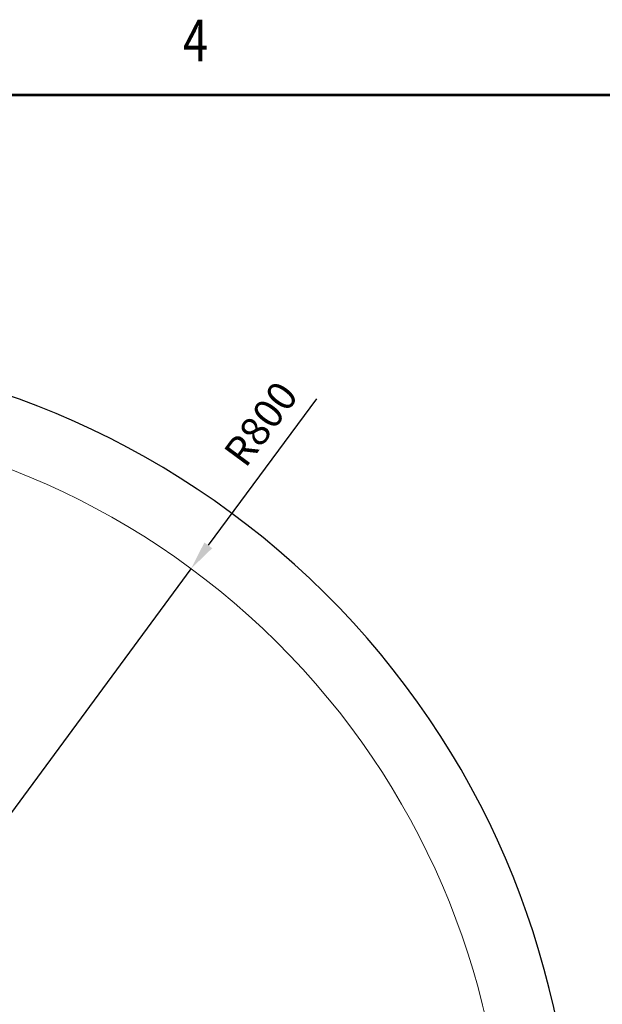
# Model space of a CAD drawing. Units: millimetres. Extents: x 51655 to 57157, y -821 to 3067.
# Drawn here: x 55316 to 55919, y 2049 to 3067 of the extents above; entities that cross this region are included whole.
import ezdxf
from ezdxf.enums import TextEntityAlignment as Align

# ---------------------------------------------------------------- set-up
doc = ezdxf.new("R2010")
doc.units = ezdxf.units.MM
doc.layers.get('0').update_dxf_attribs({"linetype": 'CONTINUOUS'})
doc.layers.get('Defpoints').update_dxf_attribs({"linetype": 'CONTINUOUS'})
doc.layers.add('2', color=3, linetype='CONTINUOUS')
doc.layers.add('3', color=3, linetype='CONTINUOUS')
doc.layers.add('AM_0', color=7, linetype='CONTINUOUS', lineweight=50)
doc.layers.add('Rev.Mark', color=1, linetype='CONTINUOUS', lineweight=20)
doc.styles.add('HHI_Dims', font='simplex.shx', dxfattribs={"width": 0.8, "bigfont": 'whgtxt.shx'})
doc.styles.get("Standard").update_dxf_attribs({"font": 'isocp.shx', "bigfont": 'whgtxt.shx'})
doc.dimstyles.new('NYH_Standard', dxfattribs={"dimtxt": 2.5, "dimasz": 2.5, "dimexe": 1, "dimexo": 1, "dimgap": 1, "dimtad": 1, "dimdsep": 46, "dimtxsty": 'HHI_Dims', "dimcen": 0, "dimclrd": 3, "dimclre": 3, "dimclrt": 2, "dimadec": 3, "dimazin": 2, "dimtp": 0.1, "dimtm": 0.1, "dimtfac": 0.65, "dimtmove": 1, "dimatfit": 3, "dimfxl": 0, "dimlwd": -1, "dimlwe": -1, "dimarcsym": 0})

# ---------------------------------------------------------------- blocks, each defined once
blk = doc.blocks.new('*D20')
at = {"color": 3}
for p, q in [((36506.5, 2674.7), (36394.7, 2523.3)), ((35901.9, 1855.4), (36376.9, 2499.1))]:
    blk.add_line(p, q, dxfattribs=at)
at = {"color": 3, "lineweight": 13}
blk.add_solid([(36390.7, 2526.2), (36398.8, 2520.3), (36376.9, 2499.1)], dxfattribs=at)
at = {"layer": 'Defpoints', "color": 0, "lineweight": 13}
for p in [(36376.9, 2499.1), (35901.9, 1855.4)]:
    blk.add_point(p, dxfattribs=at)
at = {"color": 2, "insert": (36452.2, 2646.6), "char_height": 30, "attachment_point": 5, "rotation": 53.574, "style": 'HHI_Dims'}
blk.add_mtext('R800', dxfattribs=at)

msp = doc.modelspace()

# ---------------------------------------------------------------- linework, layer by layer
at = {"layer": '2'}
msp.add_arc((55018.341, 1855.421), 871, 319.973405, 220.026595, dxfattribs=at)
at = {"layer": 'AM_0', "const_width": 2.863}
msp.add_lwpolyline([(51716.056, 2988.838), (57156.056, 2988.838)], dxfattribs=at)
at = {"layer": 'Rev.Mark'}
msp.add_arc((55018.341, 1855.421), 800, 319.973405, 220.026595, dxfattribs=at)

# ---------------------------------------------------------------- texts
at = {"layer": '3', "width": 0.8}
msp.add_text('4', height=42.947, dxfattribs=at).set_placement((55497.949, 3039.54), align=Align.MIDDLE)

# ---------------------------------------------------------------- dimensions: what is measured, and where the dimension line sits
dim = msp.add_radius_dim(center=(55018.341, 1855.421), mpoint=(55493.368, 2499.121), dimstyle='NYH_Standard', override={"dimscale": 12})
dim.commit()
dim.dimension.update_dxf_attribs({"geometry": '*D20', "text_midpoint": (55590.393, 2630.598), "dimtype": 132, "insert": (19116.432, 0)})

doc.saveas('drawing.dxf')
